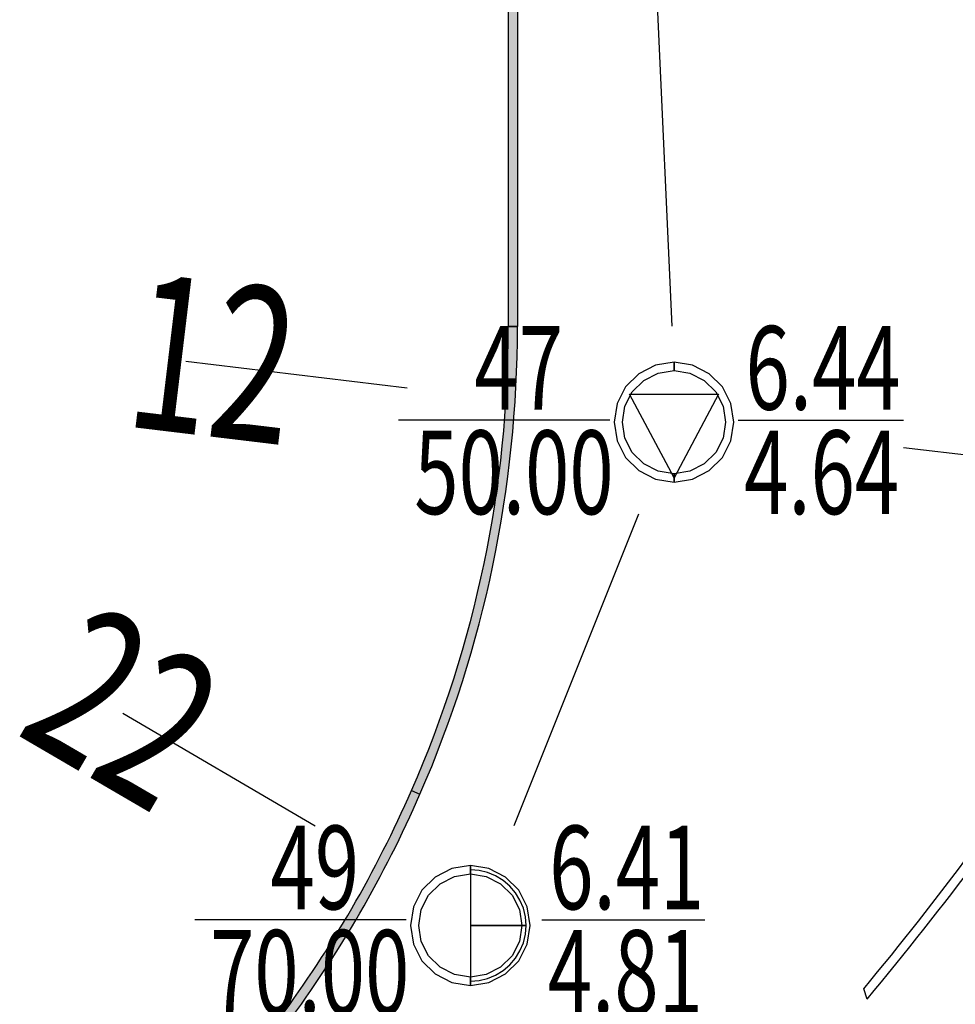
# Model space of a CAD drawing. Extents: x -87559494 to 173841967, y 333454177 to 667187858.
# Drawn here: x 86522586 to 86552811, y 333771262 to 333803068 of the extents above; entities that cross this region are included whole.
import ezdxf

# ---------------------------------------------------------------- set-up
doc = ezdxf.new("R2010")
doc.units = 0
doc.header["$LTSCALE"] = 1000
doc.linetypes.add('ACAD_ISO05W100', pattern=[34, 24, -3, 0.5, -3, 0.5, -3])
for name, color, linetype in [('$AUDIT-BAD-LAYER', 7, 'CONTINUOUS'), ('PMT_PX', 7, 'CONTINUOUS'), ('PMT_ZK', 7, 'CONTINUOUS')]:
    doc.layers.add(name, color=color, linetype=linetype)
doc.layers.add('结-柱-文字', color=2, linetype='CONTINUOUS', lineweight=25)
doc.styles.add('LZ_PMT_BT', font='SIMFANG.TTF', dxfattribs={"width": 0.699999988079071, "height": 3})

# ---------------------------------------------------------------- blocks, each defined once
blk = doc.blocks.new('A$C64B90AA1')
at = {"layer": 'PMT_PX', "linetype": 'ACAD_ISO05W100'}
for points in [[(194.4956058442331, 206.8257260420942), (195.0707921208086, 194.1107258811826)], [(193.9924462266208, 188.0357260421151), (189.9639517384203, 177.9707258811686)]]:
    blk.add_lwpolyline(points, dxfattribs=at)
at = {"layer": 'PMT_PX', "linetype": 'ACAD_ISO05W100', "extrusion": (-0.1193681091304204, -0.9928500664866918, 0), "elevation": -213.0086986993423}
blk.add_lwpolyline([(155.0486971386983, 0), (162.2486969479686, 0)], dxfattribs=at)
at = {"layer": 'PMT_PX', "linetype": 'ACAD_ISO05W100', "extrusion": (-0.1193681091352763, -0.992850066486108, 0), "elevation": -213.0086987000784}
blk.add_lwpolyline([(178.4018984585368, 0), (192.193578677219, 0)], dxfattribs=at)
at = {"layer": 'PMT_PX', "linetype": 'ACAD_ISO05W100', "extrusion": (0.504329841678368, 0.8635110947710355, 0), "elevation": 246.2481307718851}
blk.add_lwpolyline([(-61.53927405881838, 0), (-68.73927386809633, 0)], dxfattribs=at)
at = {"layer": 'PMT_ZK', "color": 7, "linetype": 'Continuous'}
for points in [[(195.1402369731368, 192.9403205508133), (194.5422891048656, 192.8456149123958), (194.0028725400771, 192.5707684447407), (193.5747891304927, 192.1426850351272), (193.2999426628521, 191.6032684703823), (193.205237024391, 191.0053206020966), (193.2999426628521, 190.4073727338109), (193.5747891304927, 189.867956169066), (194.0028725400771, 189.4398727594526), (194.5422891048656, 189.1650262917974), (195.1402369731368, 189.0703206533799), (195.1402369731368, 189.3403206461808), (194.6257236911333, 189.4218115443946), (194.1615745539893, 189.6583073421498), (193.7932237131899, 190.0266581829637), (193.5567279154493, 190.4908073201077), (193.47523701725, 191.0053206020966), (193.5567279154493, 191.5198338840855), (193.7932237131899, 191.9839830212295), (194.1615745539893, 192.3523338620435), (194.6257236911333, 192.5888296597986), (195.1402369731368, 192.6703205580125)], [(195.1402369731368, 189.0703206533799), (195.7381848414079, 189.1650262917974), (196.2776014061965, 189.4398727594526), (196.7056848157808, 189.867956169066), (196.9805312834214, 190.4073727338109), (197.0752369218826, 191.0053206020966), (196.9805312834214, 191.6032684703823), (196.7056848157808, 192.1426850351272), (196.2776014061965, 192.5707684447407), (195.7381848414079, 192.8456149123958), (195.1402369731368, 192.9403205508133), (195.1402369731368, 192.6703205580125), (195.6547502551402, 192.5888296597986), (196.1188993922842, 192.3523338620435), (196.4872502330836, 191.9839830212295), (196.7237460308243, 191.5198338840855), (196.8052369290235, 191.0053206020966), (196.7237460308243, 190.4908073201077), (196.4872502330836, 190.0266581829637), (196.1188993922842, 189.6583073421498), (195.6547502551402, 189.4218115443946), (195.1402369731368, 189.3403206461808)], [(195.1402369731368, 189.2053206497803), (193.7002370112896, 191.9053205782548), (196.580236934984, 191.9053205782548), (195.1402369731368, 189.2053206497803)], [(188.5612310057768, 176.6812761523179), (187.9632831375056, 176.5865705139004), (187.4238665727171, 176.3117240462452), (186.9957831631327, 175.8836406366318), (186.7209366954921, 175.3442240718869), (186.626231057031, 174.7462762036012), (186.7209366954921, 174.1483283353155), (186.9957831631327, 173.6089117705706), (187.4238665727171, 173.1808283609571), (187.9632831375056, 172.9059818933019), (188.5612310057768, 172.8112762548844), (188.5612310057768, 173.0812762476853), (188.0467177237733, 173.1627671458991), (187.5825685866293, 173.3992629436543), (187.21421774583, 173.7676137844683), (186.9777219480893, 174.2317629216122), (186.89623104989, 174.7462762036012), (186.9777219480893, 175.2607894855901), (187.21421774583, 175.724938622734), (187.5825685866293, 176.093289463548), (188.0467177237733, 176.3297852613032), (188.5612310057768, 176.411276159517)], [(188.5612310057768, 172.8112762548844), (189.1591788740479, 172.9059818933019), (189.6985954388365, 173.1808283609571), (190.1266788484209, 173.6089117705706), (190.4015253160615, 174.1483283353155), (190.4962309545226, 174.7462762036012), (190.4015253160615, 175.3442240718869), (190.1266788484209, 175.8836406366318), (189.6985954388365, 176.3117240462452), (189.1591788740479, 176.5865705139004), (188.5612310057768, 176.6812761523179), (188.5612310057768, 176.411276159517), (189.0757442877803, 176.3297852613032), (189.5398934249242, 176.093289463548), (189.9082442657236, 175.724938622734), (190.1447400634643, 175.2607894855901), (190.2262309616635, 174.7462762036012), (190.1447400634643, 174.2317629216122), (189.9082442657236, 173.7676137844683), (189.5398934249242, 173.3992629436543), (189.0757442877803, 173.1627671458991), (188.5612310057768, 173.0812762476853)], [(190.3612309580931, 174.7462762035429), (190.3390699717565, 175.0278582331375), (190.2731326897629, 175.3025067786803), (190.1650427068234, 175.5634590814589), (190.0174615570722, 175.8042896296829), (189.8340231781767, 176.0190683759865), (189.6192444318585, 176.2025067548966), (189.3784138836345, 176.3500879046624), (189.117461580885, 176.4581778875436), (188.8428130353568, 176.5241151695373), (188.5612310057331, 176.5462761559174), (188.5612310057331, 174.7462762035429), (188.5612310057331, 174.7462762035429), (188.5612310057331, 174.7462762035429), (188.5612310057331, 174.7462762035429), (188.5612310057331, 174.7462762035429), (188.5612310057331, 174.7462762035429), (188.5612310057331, 174.7462762035429), (188.5612310057331, 174.7462762035429), (188.5612310057331, 174.7462762035429), (188.5612310057331, 174.7462762035429), (188.5612310057331, 174.7462762035429)], [(188.5612310057331, 172.9462762512849), (188.8428130353568, 172.9684372376068), (189.117461580885, 173.0343745196005), (189.378413883649, 173.14246450254), (189.6192444318731, 173.2900456523057), (189.8340231781913, 173.4734840312158), (190.0174615570722, 173.6882627775194), (190.165042706838, 173.9290933257435), (190.2731326897629, 174.1900456285221), (190.3390699717711, 174.4646941740648), (190.3612309581076, 174.7462762036594), (188.5612310057331, 174.7462762036594), (188.5612310057331, 174.7462762036594), (188.5612310057331, 174.7462762036594), (188.5612310057331, 174.7462762036594), (188.5612310057331, 174.7462762036594), (188.5612310057331, 174.7462762036594), (188.5612310057331, 174.7462762036594), (188.5612310057331, 174.7462762036594), (188.5612310057331, 174.7462762036594), (188.5612310057331, 174.7462762036594), (188.5612310057331, 174.7462762036594)]]:
    blk.add_lwpolyline(points, close=True, dxfattribs=at)
at = {"layer": 'PMT_ZK', "color": 7, "linetype": 'Continuous', "extrusion": (0, 1, 0)}
for points, elevation in [([(-193.070237027976, 0), (-186.2450751513534, 0)], 191.0732259616489), ([(-197.211160940642, 0), (-202.5527823389857, 0)], 191.0732259616489), ([(-186.491231060616, 0), (-179.6558529682225, 0)], 174.9332259616349), ([(-190.8701669080037, 0), (-196.140274795951, 0)], 174.9332259616349)]:
    blk.add_lwpolyline(points, dxfattribs=dict(at, elevation=elevation))
at = {"layer": 'PMT_PX', "linetype": 'ACAD_ISO05W100', "char_height": 5, "attachment_point": 1, "style": 'LZ_PMT_BT'}
for s, insert, width, rotation in [('\\F仿宋_GB2312;\\W0.6999999881;\\T1.0000000000;\\o\\l12', (177.9240387765603, 195.8462056464632), 6.337837729905103, 353.1443642235129), ('\\F仿宋_GB2312;\\W0.6999999881;\\T1.0000000000;\\o\\l22', (176.3434022036527, 185.2767929699621), 6.451351241485493, 329.7131241392509)]:
    blk.add_mtext(s, dxfattribs=dict(at, insert=insert, width=width, rotation=rotation))
at = {"layer": 'PMT_ZK', "color": 7, "linetype": 'Continuous', "char_height": 2.699999928474426, "attachment_point": 1, "style": 'LZ_PMT_BT'}
for s, insert, width in [('\\F仿宋_GB2312;\\W0.6999999881;\\T1.0000000000;\\o\\l47', (188.6911291035503, 194.1107258811826), 3.493945793886444), ('\\F仿宋_GB2312;\\W0.6999999881;\\T1.0000000000;\\o\\l6.44', (197.4512420112733, 194.1107258811826), 6.078648384100685), ('\\F仿宋_GB2312;\\W0.6999999881;\\T1.0000000000;\\o\\l50.00', (186.7500481069437, 190.7357259705896), 7.457837513266387), ('\\F仿宋_GB2312;\\W0.6999999881;\\T1.0000000000;\\o\\l4.64', (197.4052690403041, 190.7357259705896), 6.109297031415478), ('\\F仿宋_GB2312;\\W0.6999999881;\\T1.0000000000;\\o\\l49', (182.1070150283049, 177.9707258811686), 3.493945793886444), ('\\F仿宋_GB2312;\\W0.6999999881;\\T1.0000000000;\\o\\l6.41', (191.110247978635, 177.9707258811686), 6.007134873699501), ('\\F仿宋_GB2312;\\W0.6999999881;\\T1.0000000000;\\o\\l70.00', (180.1506097080419, 174.5957259705756), 7.468053729037985), ('\\F仿宋_GB2312;\\W0.6999999881;\\T1.0000000000;\\o\\l4.81', (191.0642750076659, 174.5957259705756), 6.037783521014294)]:
    blk.add_mtext(s, dxfattribs=dict(at, insert=insert, width=width))

msp = doc.modelspace()

# ---------------------------------------------------------------- hatches: boundary and pattern name
at = {"layer": '$AUDIT-BAD-LAYER'}
h = msp.add_hatch(color=256, dxfattribs=at)
edge = h.paths.add_edge_path()
edge.add_ellipse((86500903.75024764, 333793146.9733549), major_axis=(37745.7088955961, 1119.128760407871), ratio=0.999999999999169, start_angle=-25.26248426480645, end_angle=-1.683403809928789)
edge.add_line((86538666.04484364, 333793156.7742859), (86538367.52102461, 333793156.7778026))
edge.add_ellipse((86501355.66959473, 333793056.4370345), major_axis=(7091.839567085681, 36326.20302341222), ratio=0.9999999999976426, start_angle=257.3313589010048, end_angle=281.2020447667785, ccw=False)
edge.add_line((86535242.1738882, 333778170.4691014), (86535517.14764883, 333778050.4933161))
h = msp.add_hatch(color=256, dxfattribs=at)
edge = h.paths.add_edge_path()
edge.add_ellipse((86500903.75024764, 333793146.9733549), major_axis=(37745.7088955961, 1119.128760407871), ratio=0.999999999999169, start_angle=-25.26248426480645, end_angle=-1.683403809928789)
edge.add_line((86538666.04484364, 333793156.7742859), (86538367.52102461, 333793156.7778026))
edge.add_ellipse((86501355.66959473, 333793056.4370345), major_axis=(7091.839567085681, 36326.20302341222), ratio=0.9999999999976426, start_angle=257.3313589010048, end_angle=281.2020447667785, ccw=False)
edge.add_line((86535242.1738882, 333778170.4691014), (86535517.14764883, 333778050.4933161))
h = msp.add_hatch(color=256, dxfattribs=at)
edge = h.paths.add_edge_path()
edge.add_ellipse((86468587.63913639, 333839357.6127304), major_axis=(50411.31014049284, 93245.37983117996), ratio=0.9999999999920337, start_angle=258.5427048206681, end_angle=264.8457953469048)
edge.add_line((86556927.20450504, 333780773.295373), (86556571.83848716, 333780780.5393202))
edge.add_ellipse((86468587.70275934, 333839357.5831999), major_axis=(64278.2670701676, 83909.37130521277), ratio=0.9999999999587326, start_angle=267.7026321831063, end_angle=273.7992863224147, ccw=False)
edge.add_line((86549852.97937973, 333771767.3988144), (86549961.34427752, 333771428.8179423))
edge = h.paths.add_edge_path()
edge.add_ellipse((86468587.63913639, 333839357.6127313), major_axis=(50411.31014049284, 93245.37983117996), ratio=0.9999999999920337, start_angle=258.5427048206681, end_angle=264.8457953469048)
edge.add_line((86556571.83848716, 333780780.5393211), (86556927.20450504, 333780773.2953739))
edge.add_ellipse((86468587.70275934, 333839357.5832008), major_axis=(64279.72486959476, 83908.25454667353), ratio=0.9999999999587192, start_angle=267.7036276179311, end_angle=273.8002817572395)
edge.add_line((86549961.34427752, 333771428.8179432), (86549852.97937973, 333771767.3988153))
h = msp.add_hatch(color=256, dxfattribs=at)
edge = h.paths.add_edge_path()
edge.add_ellipse((86468587.63913639, 333839357.6127304), major_axis=(50411.31014049284, 93245.37983117996), ratio=0.9999999999920337, start_angle=258.5427048206681, end_angle=264.8457953469048)
edge.add_line((86556927.20450504, 333780773.295373), (86556571.83848716, 333780780.5393202))
edge.add_ellipse((86468587.70275934, 333839357.5831999), major_axis=(64278.2670701676, 83909.37130521277), ratio=0.9999999999587326, start_angle=267.7026321831063, end_angle=273.7992863224147, ccw=False)
edge.add_line((86549852.97937973, 333771767.3988144), (86549961.34427752, 333771428.8179423))
edge = h.paths.add_edge_path()
edge.add_ellipse((86468587.63913639, 333839357.6127313), major_axis=(50411.31014049284, 93245.37983117996), ratio=0.9999999999920337, start_angle=258.5427048206681, end_angle=264.8457953469048)
edge.add_line((86556571.83848716, 333780780.5393211), (86556927.20450504, 333780773.2953739))
edge.add_ellipse((86468587.70275934, 333839357.5832008), major_axis=(64279.72486959476, 83908.25454667353), ratio=0.9999999999587192, start_angle=267.7036276179311, end_angle=273.8002817572395)
edge.add_line((86549961.34427752, 333771428.8179432), (86549852.97937973, 333771767.3988153))
h = msp.add_hatch(color=256, dxfattribs=at)
edge = h.paths.add_edge_path()
edge.add_ellipse((86500833.61612616, 333793176.1438589), major_axis=(-32871.52628061199, 18740.19272735238), ratio=0.9999999999772518, start_angle=173.0906327381173, end_angle=186.1254832968978)
edge.add_line((86535517.161969, 333778050.5459784), (86535242.1738882, 333778170.4691014))
edge.add_ellipse((86500833.61612616, 333793176.1438589), major_axis=(20273.27372809372, 31592.93425038836), ratio=0.999999999996092, start_angle=266.0913920153487, end_angle=279.1262425737765, ccw=False)
edge.add_line((86530971.13541709, 333770796.4867306), (86531211.98999307, 333770617.6318362))
h = msp.add_hatch(color=256, dxfattribs=at)
edge = h.paths.add_edge_path()
edge.add_ellipse((86500833.61612616, 333793176.1438589), major_axis=(-32871.52628061199, 18740.19272735238), ratio=0.9999999999772518, start_angle=173.0906327381173, end_angle=186.1254832968978)
edge.add_line((86535517.161969, 333778050.5459784), (86535242.1738882, 333778170.4691014))
edge.add_ellipse((86500833.61612616, 333793176.1438589), major_axis=(20273.27372809372, 31592.93425038836), ratio=0.999999999996092, start_angle=266.0913920153487, end_angle=279.1262425737765, ccw=False)
edge.add_line((86530971.13541709, 333770796.4867306), (86531211.98999307, 333770617.6318362))

# ---------------------------------------------------------------- linework, layer by layer
for p, q in [((86538366.01871327, 333885890.0988766), (86538367.52493113, 333793156.7742867)), ((86538667.52531146, 333876822.1593999), (86538667.52531146, 333801556.7746074)), ((86538667.52531146, 333801556.7746074), (86538666.04484364, 333793156.7742858)), ((86538666.04484364, 333793156.7742859), (86538367.52102463, 333793156.7778026)), ((86538367.52102463, 333793156.7778026), (86538666.04484364, 333793156.7742859)), ((86535242.1738882, 333778170.4691014), (86535517.161969, 333778050.5459784)), ((86535242.1738882, 333778170.4691014), (86535517.161969, 333778050.5459784)), ((86549961.34562396, 333771428.8195552), (86549852.97843646, 333771767.3976802)), ((86549961.34562396, 333771428.8195552), (86549852.97843646, 333771767.3976802)), ((86549961.34562396, 333771428.8195561), (86549852.97843646, 333771767.3976811)), ((86549961.34562396, 333771428.8195561), (86549852.97843646, 333771767.3976811)), ((86549961.34427752, 333771428.8179432), (86549852.97937973, 333771767.3988153)), ((86549961.34427752, 333771428.8179423), (86549852.97937973, 333771767.3988144)), ((86549961.34427752, 333771428.8179432), (86549852.97937973, 333771767.3988153)), ((86549961.34427752, 333771428.8179423), (86549852.97937973, 333771767.3988144))]:
    msp.add_line(p, q, dxfattribs=at)
for centre, radius, start, end in [((86501355.6695948, 333793056.4370345), 37011.98744373274, 336.2846451490923, 0.1553310146612021), ((86500903.70127447, 333793146.9835634), 37762.34483842036, 336.4358057589332, 0.01485519730555025), ((86468587.70275934, 333839357.5832008), 105699.9442263879, 320.2489300729782, 326.3455842125809), ((86468587.63913639, 333839357.6127313), 106000.0049517239, 320.1456901520735, 326.4487806788174), ((86500833.61612616, 333793176.1438589), 37538.23546988328, 323.4029898388272, 336.4378403961838), ((86500833.61612616, 333793176.1438589), 37838.23546988328, 323.4029898388272, 336.4378403961838)]:
    msp.add_arc(centre, radius, start, end, dxfattribs=at)
for points in [[(86538667.52531146, 333801556.7746065), (86538367.52531146, 333801557.565649), (86538667.52531146, 333809956.7746057), (86538367.52531146, 333809957.565649)], [(86538667.52531146, 333801556.7746074), (86538367.52531146, 333801557.5656499), (86538667.52531146, 333809956.7746066), (86538367.52531146, 333809957.5656499)], [(86538666.04484364, 333793156.7742849), (86538367.52493113, 333793156.7742867), (86538667.52531146, 333801556.7746065), (86538367.52531146, 333801557.565649)], [(86538666.04484364, 333793156.7742858), (86538367.52493113, 333793156.7742876), (86538667.52531146, 333801556.7746074), (86538367.52531146, 333801557.5656499)]]:
    msp.add_solid(points, dxfattribs=at)

# ---------------------------------------------------------------- block references
at = {"layer": '结-柱-文字', "xscale": 1000, "yscale": 1000, "zscale": 1000}
msp.add_blockref('A$C64B90AA1', (86348583.04083785, 333599061.8956879), dxfattribs=at)

doc.saveas('drawing.dxf')
